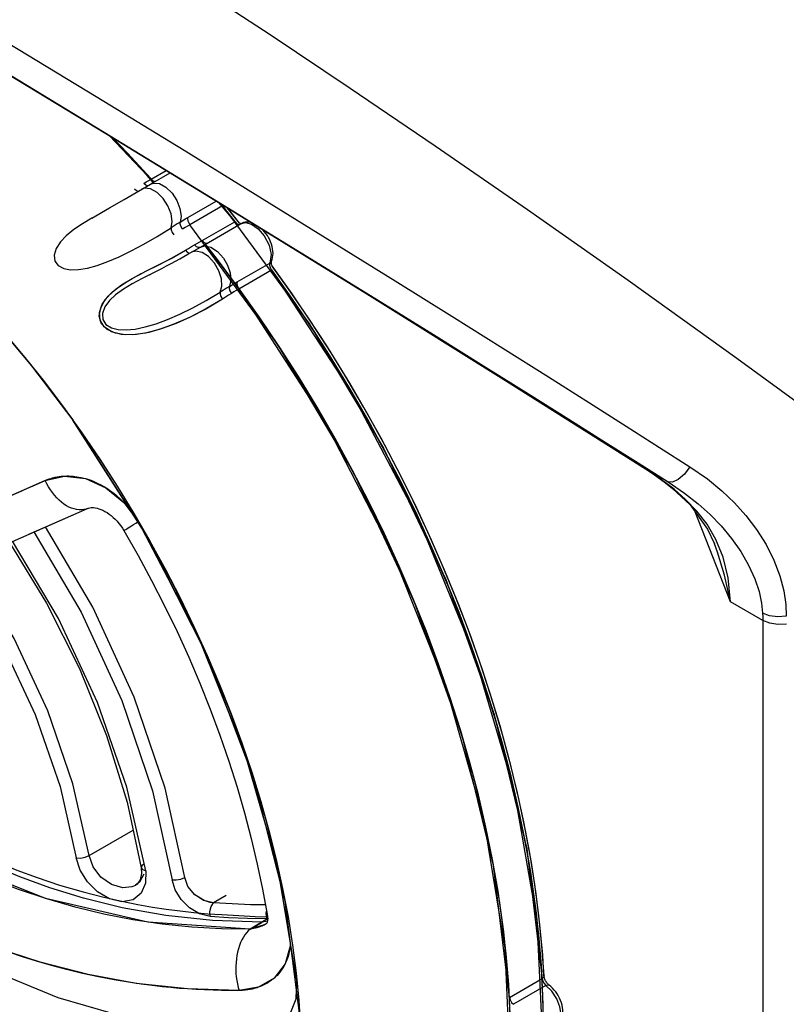
# Model space of a CAD drawing. Units: inches. Extents: x 0.7 to 21.3, y 0.5 to 16.
# Drawn here: x 4.8 to 5.2, y 12.9 to 13.5 of the extents above; entities that cross this region are included whole.
import ezdxf

# ---------------------------------------------------------------- set-up
doc = ezdxf.new("R2010")
doc.units = ezdxf.units.IN
doc.header["$LTSCALE"] = 1.21
doc.header["$MEASUREMENT"] = 0
doc.layers.get('0').update_dxf_attribs({"linetype": 'CONTINUOUS'})
doc.layers.add('AXIS', color=7, linetype='CONTINUOUS')

msp = doc.modelspace()

# ---------------------------------------------------------------- linework, layer by layer
at = {"color": 7, "linetype": 'CONTINUOUS'}
for p, q in [((4.86147, 13.37516), (4.83777, 13.40026)), ((4.86106, 13.37221), (4.87266, 13.37891)), ((4.86147, 13.37516), (4.87038, 13.38031)), ((4.84539, 13.36313), (4.86106, 13.37221)), ((4.85577, 13.36914), (4.85577, 13.36914)), ((4.83683, 13.35818), (4.84539, 13.36313)), ((4.88321, 13.3524), (4.90007, 13.36214)), ((4.90141, 13.36132), (4.91101, 13.3499)), ((4.82633, 13.3521), (4.83683, 13.35818)), ((4.90382, 13.35932), (4.88445, 13.34813)), ((4.90325, 13.3602), (4.90382, 13.35932)), ((4.90432, 13.35954), (4.90382, 13.35932)), ((4.90382, 13.35932), (4.95499, 13.2897)), ((4.9139, 13.3491), (4.90683, 13.35801)), ((4.82637, 13.35213), (4.82633, 13.3521)), ((4.82637, 13.35213), (4.82641, 13.35215)), ((4.89164, 13.33872), (4.91101, 13.3499)), ((4.91406, 13.34899), (4.91388, 13.34911)), ((4.91459, 13.34871), (4.91447, 13.34876)), ((4.91536, 13.3491), (4.91452, 13.34868)), ((4.93658, 13.27706), (4.88445, 13.34813)), ((4.89066, 13.3349), (4.91452, 13.34868)), ((4.9143, 13.34854), (4.91452, 13.34868)), ((4.91452, 13.34868), (4.91453, 13.34868)), ((4.88721, 13.33615), (4.89164, 13.33872)), ((4.87326, 13.32812), (4.88177, 13.33296)), ((4.88316, 13.33056), (4.88535, 13.33182)), ((4.88536, 13.33182), (4.88535, 13.33182)), ((4.88536, 13.33182), (4.89066, 13.3349)), ((4.89036, 13.33471), (4.89065, 13.33489)), ((4.86506, 13.32389), (4.87326, 13.32812)), ((4.91248, 13.31421), (4.93185, 13.3254)), ((4.9326, 13.33044), (4.93185, 13.3254)), ((4.93185, 13.3254), (4.93282, 13.32645)), ((4.8502, 13.31631), (4.85724, 13.32)), ((4.85648, 13.31962), (4.85794, 13.32036)), ((4.85753, 13.32015), (4.86506, 13.32389)), ((4.85794, 13.32036), (4.86606, 13.32439)), ((4.93279, 13.32118), (4.91342, 13.30999)), ((4.93197, 13.3227), (4.93279, 13.32118)), ((4.93303, 13.32135), (4.93277, 13.32121)), ((4.93277, 13.32121), (4.93279, 13.32118)), ((4.93279, 13.32118), (4.93288, 13.32123)), ((4.93288, 13.32123), (4.93297, 13.32127)), ((4.93329, 13.32356), (4.93323, 13.3237)), ((4.94278, 13.31038), (4.93329, 13.32356)), ((4.84388, 13.31247), (4.8502, 13.31631)), ((4.84676, 13.3143), (4.85374, 13.31821)), ((4.86051, 13.31847), (4.86043, 13.31844)), ((4.95499, 13.2897), (4.9992, 13.21562)), ((4.85878, 13.1638), (4.81491, 13.2323)), ((4.85882, 13.16383), (4.81496, 13.23232)), ((4.9992, 13.21562), (5.03618, 13.13767)), ((5.15025, 13.20688), (5.16803, 13.19565)), ((5.15458, 13.20341), (5.16803, 13.19565)), ((5.15458, 13.20341), (5.15914, 13.2004)), ((5.16338, 13.19749), (5.1548, 13.20328)), ((4.80971, 13.19903), (4.81006, 13.19905)), ((4.81006, 13.19905), (4.81022, 13.19906)), ((5.15914, 13.2004), (5.16645, 13.19509)), ((5.17159, 13.1912), (5.16338, 13.19749)), ((4.7929, 13.19391), (4.7986, 13.19643)), ((4.79953, 13.19452), (4.7986, 13.19643)), ((5.16645, 13.19509), (5.17073, 13.19168)), ((5.17073, 13.19168), (5.17159, 13.1912)), ((4.80261, 13.17057), (4.82373, 13.17983)), ((4.84533, 13.18336), (4.85391, 13.17197)), ((4.84883, 13.17934), (4.84915, 13.17894)), ((5.20496, 13.12454), (5.18403, 13.17784)), ((4.789, 13.16466), (4.80261, 13.17057)), ((4.85242, 13.17116), (4.85387, 13.17203)), ((4.85308, 13.17332), (4.85387, 13.17203)), ((4.88907, 13.10464), (4.85391, 13.17197)), ((4.84529, 13.16672), (4.84533, 13.16676)), ((4.89478, 13.0923), (4.85878, 13.1638)), ((4.89482, 13.09233), (4.85882, 13.16383)), ((5.19552, 13.15888), (5.19546, 13.15901)), ((5.20076, 13.15093), (5.19645, 13.16142)), ((5.03618, 13.13767), (5.06489, 13.05763)), ((5.22418, 13.11344), (5.20496, 13.12454)), ((4.88682, 13.10946), (4.89411, 13.09348)), ((5.22418, 13.11344), (5.22418, 12.43815)), ((4.91684, 13.03568), (4.88907, 13.10464)), ((4.92229, 13.01966), (4.89478, 13.0923)), ((4.92233, 13.01969), (4.89482, 13.09233)), ((5.06489, 13.05763), (5.08419, 12.97802)), ((4.91351, 13.04511), (4.91912, 13.02893)), ((4.93649, 12.96717), (4.91684, 13.03568)), ((4.94091, 12.94687), (4.92229, 13.01966)), ((4.94095, 12.94691), (4.92233, 13.01969)), ((4.82466, 12.97394), (4.85084, 12.98905)), ((5.08419, 12.97802), (5.09339, 12.90109)), ((4.85561, 12.96674), (4.85561, 12.96674)), ((4.85823, 12.96502), (4.8582, 12.95769)), ((4.94771, 12.9004), (4.93649, 12.96717)), ((4.8546, 12.95822), (4.85222, 12.95634)), ((4.85718, 12.96301), (4.8546, 12.95822)), ((4.88326, 12.9556), (4.88134, 12.96091)), ((4.85222, 12.95634), (4.85219, 12.95632)), ((4.92752, 12.95397), (4.93017, 12.93916)), ((4.89282, 12.94729), (4.88732, 12.9507)), ((4.89846, 12.94602), (4.89255, 12.9474)), ((4.90585, 12.95029), (4.89846, 12.94602)), ((4.94974, 12.87727), (4.94091, 12.94687)), ((4.94978, 12.87731), (4.94095, 12.94691)), ((4.9298, 12.94126), (4.9295, 12.93978)), ((4.89648, 12.93785), (4.89019, 12.93946)), ((4.90736, 12.9371), (4.89648, 12.93785)), ((4.92726, 12.9345), (4.89793, 12.93539)), ((4.92018, 12.93041), (4.92726, 12.9345)), ((4.93054, 12.93638), (4.92022, 12.93042)), ((4.9304, 12.93514), (4.92723, 12.93446)), ((4.9295, 12.93978), (4.9299, 12.93655)), ((4.93054, 12.93668), (4.9299, 12.93655)), ((4.93017, 12.93916), (4.93059, 12.93637)), ((5.09028, 12.93508), (5.09373, 12.86079)), ((4.92016, 12.93038), (4.92022, 12.93042)), ((4.92962, 12.93346), (4.92957, 12.93344)), ((4.92964, 12.93348), (4.92962, 12.93346)), ((4.92977, 12.93356), (4.92963, 12.93347)), ((4.92981, 12.9336), (4.92977, 12.93356)), ((4.92984, 12.93363), (4.92979, 12.93357)), ((4.94412, 12.92154), (4.94402, 12.92057)), ((5.07402, 12.8899), (5.09339, 12.90109)), ((5.09438, 12.90206), (5.09339, 12.90109)), ((5.09339, 12.90109), (5.09372, 12.8996)), ((5.09372, 12.8996), (5.09451, 12.89814)), ((5.09449, 12.90262), (5.09438, 12.90206)), ((4.91309, 12.89584), (4.91366, 12.89392)), ((4.92506, 12.89587), (4.91349, 12.89391)), ((4.92561, 12.89609), (4.92498, 12.89586)), ((5.09563, 12.89696), (5.07626, 12.88578)), ((5.09451, 12.89814), (5.09563, 12.89696))]:
    msp.add_line(p, q, dxfattribs=at)
for points in [[(5.57764, 12.98147), (5.50629, 13.04142), (5.4296, 13.10284), (5.35218, 13.1626), (5.27816, 13.21808), (5.20882, 13.26878), (5.14429, 13.31498), (5.08464, 13.35688), (5.02981, 13.39473), (4.9794, 13.42897), (4.93197, 13.46069), (4.8835, 13.49258), (4.83207, 13.52582), (4.78174, 13.5577), (4.73507, 13.58664), (4.68903, 13.61452), (4.63964, 13.64357)], [(4.70612, 13.49813), (4.77037, 13.45959), (4.82884, 13.42416), (4.88097, 13.39231), (4.92739, 13.36375), (4.96891, 13.33805), (5.00627, 13.31481), (5.03985, 13.29382), (5.06999, 13.27491), (5.09705, 13.25787), (5.12135, 13.24251), (5.14324, 13.22863), (5.16302, 13.21606), (5.18103, 13.20459)], [(4.70173, 13.48229), (4.7645, 13.44474), (4.82169, 13.41022), (4.87275, 13.37916), (4.91828, 13.35129), (4.95905, 13.3262), (4.99578, 13.30349), (5.02882, 13.28297), (5.0585, 13.26447), (5.08517, 13.2478), (5.10913, 13.23277), (5.13072, 13.21919), (5.15025, 13.20688)], [(5.1548, 13.20328), (5.06876, 13.2575), (4.98586, 13.30921), (4.90729, 13.35774), (4.83363, 13.4028), (4.76512, 13.44429), (4.70173, 13.48229)], [(4.70185, 13.4822), (4.76398, 13.44497), (4.83456, 13.40222), (4.90986, 13.35615), (4.98933, 13.30705), (5.07227, 13.25529), (5.15458, 13.20341)], [(4.86268, 13.37315), (4.85914, 13.37736), (4.83675, 13.40088)], [(4.85705, 13.37258), (4.85854, 13.37346), (4.86002, 13.37432), (4.86147, 13.37516)], [(4.85938, 13.37124), (4.85931, 13.37122), (4.85821, 13.37158), (4.85705, 13.37258)], [(4.86107, 13.37222), (4.86292, 13.37285), (4.86637, 13.37248), (4.8702, 13.37039), (4.87387, 13.36677)], [(4.86147, 13.37516), (4.86261, 13.37421), (4.86376, 13.37385), (4.864, 13.37391)], [(4.85164, 13.36933), (4.85276, 13.36832), (4.85371, 13.36795)], [(4.86858, 13.3637), (4.86494, 13.36729), (4.86113, 13.36939), (4.85749, 13.36976), (4.85577, 13.36914)], [(4.87387, 13.36677), (4.87668, 13.36243), (4.87852, 13.35771), (4.87918, 13.3531)], [(4.87326, 13.34627), (4.87388, 13.35004), (4.87327, 13.35449), (4.87144, 13.35925), (4.86858, 13.3637)], [(4.82633, 13.3521), (4.82067, 13.34869), (4.81561, 13.34525), (4.81115, 13.3416), (4.80776, 13.33805), (4.80517, 13.33409), (4.80396, 13.33014), (4.80437, 13.32659)], [(4.87869, 13.34971), (4.87688, 13.34859), (4.87507, 13.34744), (4.87326, 13.34627)], [(4.88008, 13.34551), (4.87917, 13.3469), (4.87867, 13.3484), (4.87869, 13.34971)], [(4.87918, 13.3531), (4.87912, 13.35189), (4.87896, 13.35076), (4.87869, 13.34971)], [(4.87869, 13.34971), (4.8802, 13.35063), (4.88171, 13.35153), (4.88321, 13.3524)], [(4.88321, 13.3524), (4.88315, 13.35215), (4.88311, 13.35187), (4.8831, 13.35158)], [(4.8831, 13.35158), (4.88326, 13.35044), (4.88372, 13.34925), (4.88445, 13.34813)], [(4.91101, 13.3499), (4.91212, 13.34885), (4.91329, 13.34835), (4.91403, 13.34847)], [(4.91447, 13.34876), (4.91428, 13.34885), (4.91406, 13.34899)], [(4.91453, 13.34868), (4.9174, 13.34938), (4.921, 13.34847), (4.92494, 13.34578), (4.92854, 13.34158), (4.93137, 13.33607), (4.9326, 13.33044)], [(4.9208, 13.34939), (4.92027, 13.34953), (4.91922, 13.34967), (4.91819, 13.3497), (4.91719, 13.34961), (4.91626, 13.34941), (4.91536, 13.3491)], [(4.80437, 13.32659), (4.80632, 13.32387), (4.8097, 13.32207), (4.81365, 13.32136), (4.81843, 13.32147), (4.82369, 13.32236), (4.82949, 13.32397), (4.83578, 13.32626), (4.84244, 13.32914), (4.84953, 13.3326), (4.85709, 13.33662), (4.86504, 13.34117), (4.87326, 13.34627)], [(4.87326, 13.34627), (4.87328, 13.34506), (4.87383, 13.34357), (4.87481, 13.3421)], [(4.88445, 13.34813), (4.883, 13.34729), (4.88154, 13.34641), (4.88008, 13.34551)], [(4.93282, 13.32645), (4.93321, 13.32749), (4.9335, 13.32862), (4.93367, 13.32984), (4.93373, 13.33115), (4.93366, 13.33248), (4.93348, 13.33385), (4.93319, 13.3352), (4.9328, 13.33655), (4.93232, 13.33788), (4.93175, 13.33918), (4.9311, 13.34045), (4.93037, 13.34167), (4.92957, 13.34284), (4.92871, 13.34396), (4.92778, 13.345), (4.92758, 13.3452)], [(4.89164, 13.33872), (4.89275, 13.33766), (4.89392, 13.33717), (4.89485, 13.33732)], [(4.86606, 13.32439), (4.87388, 13.32846), (4.88177, 13.33296)], [(4.88177, 13.33296), (4.88364, 13.33406), (4.88545, 13.33513), (4.88721, 13.33615)], [(4.88177, 13.33296), (4.88286, 13.33184), (4.88394, 13.33128), (4.88454, 13.33136)], [(4.89899, 13.3253), (4.89549, 13.32919), (4.89168, 13.33169), (4.88792, 13.33253), (4.88536, 13.33182)], [(4.89025, 13.33466), (4.88946, 13.33454), (4.88834, 13.33504), (4.88721, 13.33615)], [(4.89066, 13.3349), (4.89336, 13.3356), (4.89692, 13.33479), (4.90074, 13.33229), (4.90428, 13.32837)], [(4.86051, 13.31847), (4.86225, 13.31935), (4.86505, 13.32078), (4.86783, 13.32223), (4.87057, 13.32367), (4.87326, 13.3251), (4.87588, 13.32651), (4.87841, 13.3279), (4.88085, 13.32925), (4.88316, 13.33056)], [(4.90428, 13.32837), (4.90679, 13.32404), (4.90833, 13.31952), (4.90875, 13.31516), (4.90794, 13.31153)], [(4.93185, 13.3254), (4.93165, 13.32419), (4.93197, 13.3227), (4.93277, 13.32121)], [(4.93323, 13.3237), (4.93307, 13.32415), (4.93293, 13.3246), (4.93284, 13.32502), (4.93278, 13.32539), (4.93275, 13.32571), (4.93275, 13.32598), (4.93276, 13.32619), (4.93279, 13.32634), (4.93281, 13.32642), (4.93282, 13.32645)], [(4.73817, 13.32281), (4.76472, 13.29487), (4.79048, 13.2645), (4.81491, 13.2323)], [(4.73822, 13.32283), (4.76477, 13.29489), (4.79053, 13.26452), (4.81496, 13.23232)], [(4.85374, 13.31821), (4.85508, 13.31891), (4.85648, 13.31962)], [(4.90248, 13.30812), (4.90342, 13.31162), (4.90314, 13.31593), (4.90162, 13.32069), (4.89899, 13.3253)], [(4.93279, 13.32118), (4.98055, 13.24826), (5.02069, 13.17203), (5.05301, 13.09308), (5.07652, 13.01325), (5.09028, 12.93508)], [(4.90373, 13.30401), (4.89384, 13.29811), (4.88416, 13.29315), (4.87496, 13.28909), (4.86628, 13.28597), (4.85812, 13.28385), (4.85055, 13.28284), (4.84381, 13.28303), (4.83802, 13.28453), (4.83355, 13.28747), (4.83112, 13.29151), (4.83082, 13.29608), (4.83249, 13.30099), (4.83596, 13.3058), (4.84075, 13.31019), (4.84676, 13.3143)], [(4.86043, 13.31844), (4.85617, 13.31627), (4.85024, 13.31307), (4.845, 13.3099), (4.84035, 13.30651), (4.83677, 13.30316), (4.83397, 13.29936), (4.83254, 13.29547), (4.83277, 13.29188)], [(4.90794, 13.31153), (4.90946, 13.31244), (4.91097, 13.31334), (4.91248, 13.31421)], [(4.91248, 13.31421), (4.91228, 13.31299), (4.91261, 13.3115), (4.91342, 13.30999)], [(4.90373, 13.30401), (4.89433, 13.29839), (4.88508, 13.29359), (4.87624, 13.28961), (4.8679, 13.28649), (4.86004, 13.28427), (4.85277, 13.28302), (4.84612, 13.28282), (4.84024, 13.28375), (4.83541, 13.28592), (4.83205, 13.28941), (4.83071, 13.29397), (4.83155, 13.29892), (4.83427, 13.30377), (4.83851, 13.30832), (4.84388, 13.31247)], [(4.83277, 13.29188), (4.83461, 13.28901), (4.83793, 13.28695), (4.84188, 13.28595), (4.84671, 13.28572), (4.85205, 13.28626), (4.85796, 13.2875), (4.86437, 13.28943), (4.87117, 13.29196), (4.8784, 13.2951), (4.88609, 13.29883), (4.89417, 13.30316), (4.90248, 13.30812)], [(4.90248, 13.30812), (4.90239, 13.307), (4.90283, 13.30553), (4.90373, 13.30401)], [(4.90794, 13.31153), (4.90613, 13.31041), (4.90431, 13.30928), (4.90248, 13.30812)], [(4.90794, 13.31153), (4.90781, 13.31035), (4.90819, 13.30887), (4.90903, 13.30738)], [(4.91342, 13.30999), (4.91197, 13.30915), (4.91051, 13.30827), (4.90903, 13.30738)], [(4.91661, 13.30558), (4.91555, 13.30705), (4.91449, 13.30852), (4.91342, 13.30999)], [(5.09449, 12.90262), (5.09325, 12.92044), (5.09143, 12.93853), (5.08902, 12.95685), (5.08603, 12.97537), (5.08247, 12.99407), (5.07833, 13.01293), (5.07364, 13.03189), (5.06839, 13.05095), (5.06259, 13.07006), (5.05626, 13.08921), (5.0494, 13.10835), (5.04202, 13.12746), (5.03414, 13.14651), (5.02576, 13.16547), (5.01691, 13.18431), (5.00759, 13.203), (4.99782, 13.22151), (4.98762, 13.23981), (4.97699, 13.25788), (4.96597, 13.27568), (4.95456, 13.29319), (4.94278, 13.31038)], [(4.90903, 13.30738), (4.90731, 13.3063), (4.90555, 13.30518), (4.90373, 13.30401)], [(5.07436, 12.84961), (5.07145, 12.91893), (5.05887, 12.99463), (5.03659, 13.07336), (5.00479, 13.15333), (4.96426, 13.2318), (4.91661, 13.30558)], [(5.07402, 12.8899), (5.06458, 12.96815), (5.04563, 13.04605), (5.01774, 13.12425), (4.98126, 13.20173), (4.93658, 13.27706)], [(5.18103, 13.20459), (5.17769, 13.20025), (5.17408, 13.19705), (5.1707, 13.19544), (5.16803, 13.19565)], [(5.18103, 13.20459), (5.19141, 13.19735), (5.19992, 13.19035), (5.20734, 13.18326), (5.21418, 13.17565), (5.22053, 13.16731), (5.22615, 13.15838), (5.2308, 13.14912), (5.23432, 13.13986), (5.23663, 13.13098), (5.23784, 13.12289), (5.23815, 13.11595)], [(4.79843, 13.19635), (4.81004, 13.19905), (4.82244, 13.19758), (4.83456, 13.19216), (4.84533, 13.18336)], [(4.7986, 13.19643), (4.79987, 13.19693), (4.80103, 13.19733), (4.80207, 13.19766), (4.80301, 13.19793), (4.80385, 13.19814), (4.80461, 13.19832), (4.80531, 13.19846), (4.80594, 13.19858), (4.80651, 13.19868), (4.80703, 13.19876), (4.8075, 13.19882), (4.80794, 13.19887), (4.80837, 13.19892), (4.80881, 13.19896), (4.80926, 13.199), (4.80971, 13.19903)], [(4.81022, 13.19906), (4.81059, 13.19907), (4.81106, 13.19909), (4.81158, 13.1991), (4.81215, 13.1991), (4.8128, 13.19908), (4.81352, 13.19906), (4.81431, 13.19901), (4.8152, 13.19894), (4.81619, 13.19884), (4.8173, 13.19869), (4.81856, 13.19848), (4.81998, 13.19819), (4.8216, 13.19781)], [(4.8216, 13.19781), (4.82332, 13.19732), (4.82501, 13.19676), (4.82663, 13.19616), (4.82824, 13.19549), (4.82988, 13.19473), (4.8316, 13.19386), (4.83337, 13.19288)], [(4.75356, 13.17678), (4.76779, 13.18296), (4.7827, 13.18946), (4.79843, 13.19635)], [(4.77419, 13.18573), (4.77847, 13.18759), (4.78295, 13.18955), (4.78772, 13.19163), (4.7929, 13.19391)], [(4.82367, 13.17981), (4.82285, 13.17951), (4.82151, 13.17919), (4.82012, 13.17903), (4.81868, 13.17903), (4.81722, 13.1792), (4.81573, 13.17954), (4.81422, 13.18003), (4.81271, 13.18069), (4.81121, 13.1815), (4.80973, 13.18246), (4.80827, 13.18356), (4.80684, 13.1848), (4.80546, 13.18616), (4.80414, 13.18764), (4.80287, 13.18922), (4.80168, 13.19091), (4.80056, 13.19267), (4.79953, 13.19452)], [(4.83337, 13.19288), (4.8351, 13.19182), (4.83671, 13.19074), (4.83817, 13.18969), (4.83947, 13.18869), (4.84064, 13.18774), (4.8417, 13.18684), (4.84266, 13.18597), (4.84354, 13.18515), (4.84434, 13.18436), (4.84502, 13.18367)], [(5.16803, 13.19565), (5.1778, 13.18899), (5.18585, 13.18263), (5.19292, 13.17625), (5.19949, 13.16947), (5.20564, 13.16209), (5.21116, 13.15425), (5.21582, 13.14618), (5.21945, 13.13817), (5.22197, 13.13055), (5.22345, 13.12364), (5.22407, 13.11776)], [(5.17073, 13.19168), (5.18106, 13.18193), (5.19145, 13.16762), (5.19552, 13.15888)], [(5.19645, 13.16142), (5.19112, 13.17046), (5.18504, 13.17832), (5.17843, 13.18519), (5.17159, 13.1912)], [(4.77084, 13.15679), (4.79715, 13.16821), (4.82367, 13.17981)], [(4.82367, 13.17981), (4.82438, 13.18006), (4.82513, 13.18026), (4.82582, 13.18037), (4.82652, 13.18041), (4.82735, 13.18038), (4.82831, 13.18026), (4.82936, 13.18004), (4.83048, 13.17972), (4.83164, 13.1793), (4.83285, 13.17877), (4.83408, 13.17813), (4.83532, 13.17738), (4.83656, 13.17654), (4.83778, 13.1756), (4.83897, 13.17457), (4.84014, 13.17345), (4.84127, 13.17225), (4.84236, 13.17096), (4.84342, 13.16957), (4.84443, 13.1681), (4.84529, 13.16672)], [(4.84502, 13.18367), (4.84571, 13.18294), (4.84631, 13.1823), (4.84686, 13.18168), (4.8474, 13.18107), (4.84792, 13.18045), (4.84844, 13.17982), (4.84883, 13.17934)], [(4.84915, 13.17894), (4.84946, 13.17854), (4.84997, 13.17787), (4.8505, 13.17715), (4.85107, 13.17636), (4.85168, 13.17547), (4.85235, 13.17446), (4.85308, 13.17332)], [(4.88134, 12.96091), (4.86969, 13.01402), (4.85141, 13.06786), (4.82683, 13.12135), (4.79887, 13.16896)], [(4.84533, 13.16676), (4.84551, 13.1669), (4.84586, 13.16713), (4.84636, 13.16745), (4.84702, 13.16786), (4.84782, 13.16837), (4.84877, 13.16895), (4.84986, 13.16961), (4.85108, 13.17035), (4.85242, 13.17116)], [(4.85387, 13.17203), (4.86265, 13.15664), (4.87108, 13.14107), (4.87914, 13.12533), (4.88682, 13.10946)], [(4.79196, 13.16595), (4.81995, 13.11831), (4.8441, 13.06591), (4.86233, 13.01246), (4.87394, 12.95965)], [(4.84529, 13.16672), (4.85367, 13.15203), (4.86174, 13.13712), (4.86945, 13.12205), (4.87679, 13.10686), (4.88374, 13.09158), (4.8903, 13.07622), (4.89646, 13.06081), (4.9022, 13.04539), (4.90752, 13.02998), (4.91241, 13.0146), (4.91686, 12.99929), (4.92086, 12.98406), (4.92442, 12.96894), (4.92752, 12.95397)], [(4.77754, 13.1597), (4.7994, 13.1237), (4.81893, 13.0849), (4.83499, 13.04529), (4.84729, 13.00565), (4.85561, 12.96674)], [(4.85823, 12.96502), (4.84703, 13.0146), (4.8297, 13.06477), (4.80653, 13.11455), (4.77929, 13.16046)], [(5.20496, 13.12454), (5.20149, 13.14026), (5.1973, 13.154), (5.19552, 13.15888)], [(5.20496, 13.12454), (5.20371, 13.13872), (5.20076, 13.15093)], [(4.74936, 13.13955), (4.77316, 13.09947), (4.79267, 13.05766), (4.80749, 13.01494), (4.81705, 12.97268)], [(4.82466, 12.97394), (4.81502, 13.01663), (4.80009, 13.05984), (4.78014, 13.10271), (4.75574, 13.14385)], [(5.22407, 13.11776), (5.22415, 13.1156), (5.22418, 13.11344)], [(5.23815, 13.11595), (5.2331, 13.11556), (5.22821, 13.11618), (5.22407, 13.11776)], [(5.23827, 13.11121), (5.23322, 13.11098), (5.22833, 13.11176), (5.22418, 13.11344)], [(4.89411, 13.09348), (4.90099, 13.07741), (4.90746, 13.06128), (4.91351, 13.04511)], [(4.91912, 13.02893), (4.92429, 13.01276), (4.92901, 12.99663), (4.93327, 12.98056)], [(4.92723, 12.93446), (4.89793, 12.93539), (4.87008, 12.93839), (4.84434, 12.94304), (4.82138, 12.94873), (4.80132, 12.95492), (4.78363, 12.96135), (4.76789, 12.96787), (4.75396, 12.97428), (4.74175, 12.98041), (4.73097, 12.98624), (4.72129, 12.99181), (4.71241, 12.99721), (4.70402, 13.00258)], [(4.72175, 12.99433), (4.72709, 12.99128), (4.73282, 12.98811), (4.73905, 12.9848), (4.74587, 12.98131), (4.75341, 12.97765), (4.76178, 12.97378), (4.77118, 12.9697), (4.78182, 12.96542), (4.79384, 12.96097), (4.80719, 12.95653), (4.82106, 12.95245), (4.83333, 12.94929), (4.84406, 12.94686), (4.85353, 12.94497), (4.86216, 12.94346), (4.87038, 12.94221), (4.87857, 12.94114), (4.88683, 12.94023), (4.8951, 12.9395), (4.90332, 12.93895)], [(4.92016, 12.93038), (4.90323, 12.93053), (4.88561, 12.93151), (4.868, 12.9333), (4.85068, 12.93587), (4.83347, 12.93923), (4.81641, 12.94337), (4.79954, 12.94826), (4.78286, 12.95391), (4.76641, 12.96029), (4.75019, 12.96739), (4.73428, 12.97516), (4.72009, 12.98281), (4.70783, 12.98997)], [(4.93327, 12.98056), (4.93707, 12.96457), (4.93921, 12.95438)], [(4.92018, 12.93041), (4.85946, 12.9345), (4.79876, 12.94854), (4.7415, 12.97156)], [(4.81705, 12.97268), (4.81954, 12.97253), (4.82226, 12.97297), (4.82466, 12.97394)], [(4.83668, 12.94827), (4.82958, 12.95243), (4.82363, 12.95836), (4.81934, 12.96534), (4.81705, 12.97268)], [(4.85219, 12.95632), (4.85008, 12.9554), (4.84458, 12.95486), (4.83796, 12.9568), (4.83166, 12.96124), (4.82699, 12.96734), (4.82466, 12.97394)], [(4.91399, 12.86627), (4.85544, 12.87539), (4.80632, 12.88957), (4.76295, 12.90736), (4.72483, 12.92743), (4.69268, 12.94789), (4.66524, 12.96822)], [(4.85561, 12.96673), (4.85582, 12.96338), (4.85503, 12.95962)], [(4.85737, 12.9691), (4.85598, 12.96795), (4.85561, 12.96674)], [(4.85561, 12.96674), (4.85637, 12.96569), (4.85823, 12.96502)], [(4.91349, 12.89391), (4.88293, 12.89488), (4.85252, 12.89817), (4.82401, 12.90339), (4.79562, 12.91069), (4.77049, 12.91895), (4.74549, 12.92891), (4.72385, 12.939), (4.70259, 12.95031), (4.68466, 12.96098)], [(4.8582, 12.95769), (4.85561, 12.95168), (4.85075, 12.94781)], [(4.85503, 12.95962), (4.85325, 12.95707), (4.85219, 12.95632)], [(4.87394, 12.95965), (4.87639, 12.95953), (4.87902, 12.95997), (4.88134, 12.96091)], [(4.89019, 12.93946), (4.88425, 12.94299), (4.87932, 12.94789), (4.87578, 12.95364), (4.87394, 12.95965)], [(4.88732, 12.9507), (4.88326, 12.95561), (4.88134, 12.96091)], [(4.89255, 12.9474), (4.88718, 12.95082), (4.88326, 12.9556)], [(4.85075, 12.94781), (4.84414, 12.94659), (4.83668, 12.94827)], [(4.89846, 12.94602), (4.89648, 12.94623), (4.89459, 12.94667), (4.89282, 12.94729)], [(4.89648, 12.93785), (4.89627, 12.94086), (4.89697, 12.94386), (4.89846, 12.94602)], [(4.92916, 12.9448), (4.92044, 12.94487), (4.90943, 12.94528), (4.89846, 12.94602)], [(4.90332, 12.93895), (4.91338, 12.9384), (4.92309, 12.9379), (4.93041, 12.93758)], [(4.9299, 12.93655), (4.9185, 12.93666), (4.90736, 12.9371)], [(4.93057, 12.93683), (4.93052, 12.936), (4.93043, 12.9353), (4.93031, 12.93474), (4.93018, 12.93429), (4.93004, 12.93396), (4.92993, 12.93375), (4.92984, 12.93363)], [(4.92016, 12.93038), (4.91907, 12.92939), (4.91804, 12.92826), (4.91706, 12.92698), (4.91615, 12.92556), (4.91531, 12.92401), (4.91454, 12.92234), (4.91386, 12.92057), (4.91327, 12.91871), (4.91276, 12.91676), (4.91235, 12.91475), (4.91203, 12.91268), (4.91182, 12.91057), (4.9117, 12.90843), (4.91169, 12.90628), (4.91177, 12.90413), (4.91196, 12.902), (4.91224, 12.8999), (4.91262, 12.89784), (4.91309, 12.89584)], [(4.92962, 12.93346), (4.92844, 12.93283), (4.92018, 12.93041)], [(4.92958, 12.93342), (4.92935, 12.93329), (4.92912, 12.93317), (4.9289, 12.93304), (4.92867, 12.93292), (4.92843, 12.93281), (4.9282, 12.93269), (4.92797, 12.93258), (4.92772, 12.93247), (4.92744, 12.93234), (4.92713, 12.93221), (4.92678, 12.93207), (4.92637, 12.93191), (4.9259, 12.93174), (4.92536, 12.93155), (4.92475, 12.93136), (4.92406, 12.93116), (4.92327, 12.93097), (4.92239, 12.93077), (4.92138, 12.93059), (4.92022, 12.93042)], [(4.94393, 12.92291), (4.94399, 12.92022), (4.94086, 12.90971)], [(4.94402, 12.92057), (4.94391, 12.91966), (4.94376, 12.9187), (4.94359, 12.91776), (4.94339, 12.91683), (4.94317, 12.91591), (4.94292, 12.915), (4.94265, 12.91411), (4.94234, 12.91319), (4.94197, 12.91222), (4.94152, 12.91113), (4.94096, 12.90992)], [(4.91366, 12.89392), (4.90821, 12.89391), (4.90312, 12.89398), (4.89815, 12.8941), (4.89316, 12.89429), (4.88813, 12.89455), (4.88311, 12.89487), (4.87815, 12.89525), (4.87316, 12.89569), (4.86791, 12.89622), (4.8621, 12.89688), (4.8555, 12.89775), (4.84801, 12.89886), (4.83954, 12.90029), (4.83022, 12.90208), (4.82067, 12.90414), (4.81135, 12.90638), (4.80229, 12.90878), (4.79348, 12.91133), (4.78515, 12.91392), (4.77756, 12.91645)], [(4.94086, 12.90971), (4.93442, 12.90134), (4.92506, 12.89587)], [(4.94096, 12.90992), (4.94027, 12.90862), (4.93948, 12.90729), (4.93861, 12.906), (4.93773, 12.90483), (4.93689, 12.90382), (4.9361, 12.90295), (4.93535, 12.9022), (4.93464, 12.90154)], [(4.93464, 12.90154), (4.93396, 12.90095), (4.9333, 12.90041), (4.93266, 12.89991), (4.93204, 12.89946), (4.93145, 12.89906), (4.9309, 12.89871), (4.93041, 12.8984), (4.92996, 12.89814), (4.92954, 12.8979), (4.92913, 12.89768), (4.92873, 12.89747), (4.92833, 12.89726), (4.92791, 12.89706), (4.9275, 12.89687), (4.92708, 12.89669), (4.92664, 12.8965), (4.92616, 12.8963), (4.92561, 12.89609)], [(4.94771, 12.9004), (4.94722, 12.88889), (4.94325, 12.879)], [(5.09748, 12.89716), (5.0972, 12.8974), (5.09689, 12.89768), (5.09658, 12.89801), (5.09627, 12.89838), (5.09596, 12.89879), (5.09567, 12.89923), (5.0954, 12.89969), (5.09517, 12.90016), (5.09496, 12.90064), (5.0948, 12.9011), (5.09467, 12.90153), (5.09457, 12.90194), (5.09452, 12.9023), (5.09449, 12.90262)], [(4.92498, 12.89586), (4.92426, 12.89562), (4.92344, 12.89537), (4.92251, 12.89511), (4.92144, 12.89485), (4.92024, 12.89459), (4.91889, 12.89436), (4.91736, 12.89416), (4.91564, 12.894), (4.91366, 12.89392)], [(5.09563, 12.89696), (5.09687, 12.89736), (5.09748, 12.89716)], [(5.10459, 12.87969), (5.10393, 12.88431), (5.10204, 12.88912), (5.09916, 12.89352), (5.09563, 12.89696)], [(5.10569, 12.88122), (5.10563, 12.88257), (5.10545, 12.88395), (5.10515, 12.88533), (5.10475, 12.88671), (5.10426, 12.88806), (5.10367, 12.88939), (5.103, 12.89068), (5.10225, 12.89193), (5.10143, 12.89312), (5.10053, 12.89425), (5.09957, 12.8953), (5.09855, 12.89628), (5.09748, 12.89716)], [(5.07402, 12.8899), (5.07435, 12.88842), (5.07514, 12.88695), (5.07626, 12.88578)]]:
    msp.add_lwpolyline(points, dxfattribs=at)
at = {"layer": 'AXIS', "color": 7, "linetype": 'CONTINUOUS'}
for p, q in [((4.94486, 13.30465), (4.933, 13.32137)), ((4.94505, 13.30714), (4.93323, 13.3237)), ((4.94809, 13.29944), (4.95984, 13.28178)), ((4.9899, 13.23258), (4.97925, 13.25102)), ((4.99266, 13.22703), (5.00274, 13.2083)), ((5.02796, 13.15679), (5.01915, 13.17598)), ((5.03017, 13.15105), (5.03832, 13.13172)), ((5.05804, 13.07925), (5.05131, 13.09869)), ((5.07112, 13.03469), (5.07601, 13.01542)), ((5.08718, 12.95846), (5.08972, 12.93985)), ((4.93939, 12.9545), (4.94262, 12.93757)), ((4.93943, 12.95454), (4.94266, 12.9376)), ((4.94748, 12.90428), (4.94905, 12.88796))]:
    msp.add_line(p, q, dxfattribs=at)
for points in [[(4.83788, 13.40019), (4.8512, 13.38611), (4.86278, 13.3732)], [(4.86304, 13.37335), (4.86117, 13.37551), (4.84744, 13.39057), (4.83867, 13.39971)], [(4.90207, 13.36091), (4.91072, 13.35027), (4.91274, 13.34765)], [(4.91297, 13.34778), (4.9072, 13.35514), (4.90281, 13.36046)], [(4.91388, 13.34911), (4.90765, 13.35702), (4.90685, 13.35799)], [(4.89337, 13.33647), (4.90414, 13.32253), (4.91661, 13.30558), (4.92872, 13.28826), (4.94047, 13.27059), (4.95182, 13.25262), (4.96277, 13.23436), (4.97329, 13.21585), (4.98337, 13.19711), (4.99299, 13.17818), (5.00214, 13.15909), (5.0108, 13.13987), (5.01895, 13.12054), (5.02659, 13.10115), (5.0337, 13.08171), (5.04027, 13.06228), (5.04629, 13.04286), (5.05175, 13.02351), (5.05664, 13.00424), (5.06095, 12.98509), (5.06468, 12.96609)], [(5.06721, 12.95286), (5.0639, 12.97174), (5.06001, 12.99078), (5.05553, 13.00997), (5.05047, 13.02926), (5.04485, 13.04864), (5.03867, 13.06806), (5.03194, 13.0875), (5.02468, 13.10693), (5.01689, 13.1263), (5.00859, 13.1456), (4.99978, 13.16479), (4.9905, 13.18384), (4.98074, 13.20272), (4.97053, 13.22139), (4.95988, 13.23983), (4.94882, 13.25801), (4.93735, 13.2759), (4.92549, 13.29347), (4.91328, 13.31068), (4.90071, 13.32752), (4.8936, 13.3366)], [(4.93273, 13.32118), (4.93598, 13.31676), (4.94809, 13.29944)], [(4.97925, 13.25102), (4.96819, 13.2692), (4.95672, 13.28708), (4.94486, 13.30465)], [(5.09443, 12.90262), (5.0937, 12.91484), (5.09205, 12.93295), (5.08981, 12.95131), (5.08697, 12.96988), (5.08356, 12.98865), (5.07956, 13.00757), (5.075, 13.02662), (5.06987, 13.04576), (5.06419, 13.06498), (5.05796, 13.08423), (5.05119, 13.10348), (5.0439, 13.12272), (5.03609, 13.14189), (5.02779, 13.16099), (5.019, 13.17997), (5.00973, 13.1988), (5, 13.21747), (4.98983, 13.23592), (4.97924, 13.25415), (4.96823, 13.27211), (4.95683, 13.28978), (4.94505, 13.30714)], [(4.76252, 13.2973), (4.77464, 13.28358), (4.7865, 13.26942)], [(4.76257, 13.29732), (4.77469, 13.2836), (4.78655, 13.26944)], [(4.95984, 13.28178), (4.97119, 13.2638), (4.98214, 13.24554), (4.99266, 13.22703)], [(4.7865, 13.26942), (4.79809, 13.25486), (4.80938, 13.23991)], [(4.78655, 13.26944), (4.79814, 13.25488), (4.80943, 13.23993)], [(4.80938, 13.23991), (4.82036, 13.2246), (4.831, 13.20897), (4.84129, 13.19303), (4.8512, 13.17682)], [(4.80943, 13.23993), (4.8204, 13.22462), (4.83104, 13.20899), (4.84133, 13.19305), (4.85125, 13.17684)], [(5.01915, 13.17598), (5.00987, 13.19502), (5.00011, 13.2139), (4.9899, 13.23258)], [(5.00274, 13.2083), (5.01236, 13.18937), (5.02151, 13.17027), (5.03017, 13.15105)], [(4.8512, 13.17682), (4.86073, 13.16036), (4.86985, 13.14369), (4.87855, 13.12683), (4.88681, 13.10981), (4.89462, 13.09266), (4.90197, 13.07542), (4.90884, 13.0581), (4.91521, 13.04075), (4.92109, 13.0234), (4.92645, 13.00606), (4.9313, 12.98878), (4.93561, 12.97159), (4.93939, 12.9545)], [(4.85125, 13.17684), (4.86077, 13.16039), (4.86989, 13.14371), (4.87859, 13.12685), (4.88685, 13.10984), (4.89466, 13.09269), (4.90201, 13.07545), (4.90888, 13.05813), (4.91525, 13.04078), (4.92113, 13.02343), (4.92649, 13.00609), (4.93134, 12.98882), (4.93565, 12.97162), (4.93943, 12.95454)], [(5.05131, 13.09869), (5.04405, 13.11811), (5.03626, 13.13749), (5.02796, 13.15679)], [(5.03832, 13.13172), (5.04596, 13.11233), (5.05307, 13.0929)], [(5.05307, 13.0929), (5.05964, 13.07346), (5.06566, 13.05405), (5.07112, 13.03469)], [(5.07938, 13.00196), (5.0749, 13.02115), (5.06984, 13.04045), (5.06422, 13.05982), (5.05804, 13.07925)], [(5.07601, 13.01542), (5.08032, 12.99627), (5.08405, 12.97728), (5.08718, 12.95846)], [(5.09141, 12.92694), (5.0893, 12.94538), (5.08658, 12.96405), (5.08327, 12.98292), (5.07938, 13.00196)], [(5.06468, 12.96609), (5.06781, 12.94728), (5.07035, 12.92867), (5.07229, 12.91031), (5.07363, 12.89222), (5.07437, 12.87443)], [(5.07475, 12.86085), (5.07477, 12.86214), (5.07447, 12.8797), (5.07356, 12.89758), (5.07204, 12.91576), (5.06993, 12.93419), (5.06721, 12.95286)], [(4.94262, 12.93757), (4.94531, 12.9208), (4.94744, 12.90424)], [(4.94266, 12.9376), (4.94535, 12.92084), (4.94748, 12.90428)], [(5.08972, 12.93985), (5.09166, 12.92149), (5.093, 12.9034), (5.09374, 12.88561)], [(5.09412, 12.87202), (5.09414, 12.87333), (5.09384, 12.89089), (5.09293, 12.90877), (5.09141, 12.92694)], [(4.94744, 12.90424), (4.94901, 12.88792), (4.95002, 12.87185), (4.95047, 12.85607), (4.95036, 12.84061), (4.94968, 12.8255), (4.94844, 12.81075), (4.94664, 12.79641), (4.94429, 12.78248), (4.94321, 12.7775)], [(4.94905, 12.88796), (4.95006, 12.87189), (4.95051, 12.85612), (4.95039, 12.84066), (4.94972, 12.82554)]]:
    msp.add_lwpolyline(points, dxfattribs=at)

doc.saveas('drawing.dxf')
